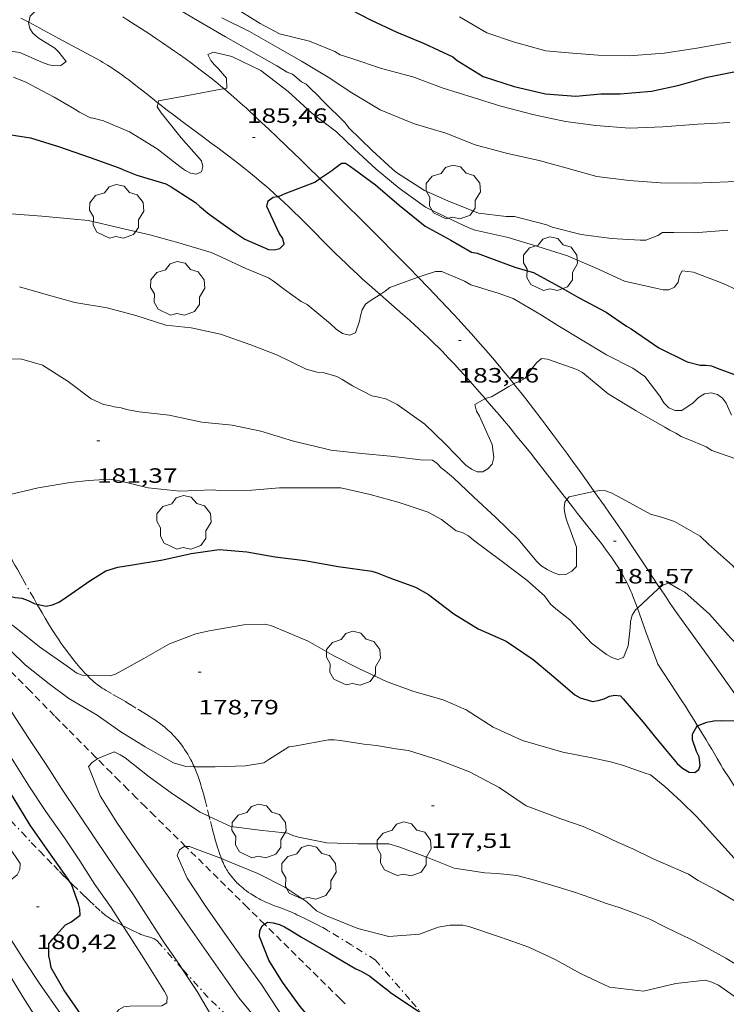
# Model space of a CAD drawing. Units: inches. Extents: x 452998 to 454004, y 4600998 to 4601508.
# Drawn here: x 453265 to 453316, y 4601235 to 4601306 of the extents above; entities that cross this region are included whole.
import ezdxf
from ezdxf.enums import TextEntityAlignment as Align

# ---------------------------------------------------------------- set-up
doc = ezdxf.new("R2010")
doc.units = ezdxf.units.IN
doc.header["$MEASUREMENT"] = 0
doc.linetypes.add('TRAZO_Y_PUNTO', pattern=[1, 0.5, -0.25, 0, -0.25])
doc.linetypes.add('TRAZOS', pattern=[0.75, 0.5, -0.25])
for name, color, linetype, lineweight in [('ARBRE', 7, 'Continuous', 0), ('BARDISSA i BROLLA', 7, 'Continuous', 0), ('CAMI i PISTA FORESTAL', 7, 'Continuous', 0), ('CORBA DE NIVELL', 7, 'Continuous', 0), ('CORBA MESTRA', 7, 'Continuous', 0), ('COTA ALTIMETRICA', 7, 'Continuous', 0), ('TORRENT-RIERA', 7, 'Continuous', 0)]:
    doc.layers.add(name, color=color, linetype=linetype, lineweight=lineweight)
doc.styles.add('Style-Arial', font='ARIAL.TTF')

# ---------------------------------------------------------------- blocks, each defined once
blk = doc.blocks.new('ARBRE')
at = {"color": 0, "linetype": 'ByBlock', "lineweight": -2, "flags": 128}
blk.add_lwpolyline([(-0.507, -1.872), (-1.415, -1.448), (-1.697, -0.94), (-1.675, -0.342), (-1.951, 0.138), (-1.943, 0.686), (-1.511, 1.208), (-0.871, 1.406), (-0.543, 1.846), (-0.027, 2.012), (0.541, 1.882), (0.933, 1.428), (1.495, 1.262), (1.921, 0.694), (1.969, 0.068), (1.593, -0.562), (1.593, -1.098), (1.229, -1.618), (0.505, -1.886), (-0.049, -1.762), (-0.507, -1.872)], dxfattribs=at)
blk = doc.blocks.new('COTA')
at = {"color": 0, "linetype": 'ByBlock', "lineweight": -2}
blk.add_line((0, 0), (0.2, 0), dxfattribs=at)

msp = doc.modelspace()

# ---------------------------------------------------------------- linework, layer by layer
at = {"layer": 'BARDISSA i BROLLA', "color": 3, "linetype": 'TRAZO_Y_PUNTO', "lineweight": 0}
for points in [[(453265.89, 4601264.027, 181.345), (453265.651, 4601264.447, 181.394), (453264.975, 4601265.655, 181.535), (453264.721, 4601266.107, 181.588), (453264.497, 4601266.502, 181.634), (453264.3, 4601266.846, 181.675), (453264.126, 4601267.146, 181.71), (453263.817, 4601267.667, 181.772), (453263.581, 4601268.054, 181.819), (453263.401, 4601268.342, 181.854), (453263.264, 4601268.556, 181.88), (453263.056, 4601268.875, 181.92), (453262.844, 4601269.191, 181.959), (453262.634, 4601269.5, 182.001), (453262.45, 4601269.771, 182.042), (453262.13, 4601270.244, 182.121), (453261.888, 4601270.599, 182.182), (453261.704, 4601270.864, 182.227), (453261.428, 4601271.256, 182.293)], [(453269.535, 4601258.853, 180.69), (453269.493, 4601258.896, 180.696), (453269.362, 4601259.034, 180.716), (453269.234, 4601259.172, 180.735), (453269.11, 4601259.309, 180.754), (453268.99, 4601259.445, 180.773), (453268.758, 4601259.716, 180.81), (453268.538, 4601259.984, 180.846), (453268.331, 4601260.247, 180.881), (453268.134, 4601260.505, 180.915), (453267.946, 4601260.759, 180.948), (453267.769, 4601261.008, 180.979), (453267.599, 4601261.251, 181.01), (453267.438, 4601261.488, 181.04), (453267.284, 4601261.721, 181.069), (453267.136, 4601261.947, 181.096), (453266.996, 4601262.168, 181.123), (453266.727, 4601262.6, 181.176), (453266.48, 4601263.009, 181.224), (453266.253, 4601263.396, 181.27), (453266.042, 4601263.76, 181.313), (453265.89, 4601264.027, 181.345)], [(453274.977, 4601255.24, 180.083), (453274.851, 4601255.338, 180.094), (453274.755, 4601255.41, 180.102), (453274.609, 4601255.514, 180.114), (453274.46, 4601255.614, 180.127), (453274.211, 4601255.774, 180.148), (453273.993, 4601255.912, 180.166), (453273.608, 4601256.149, 180.2), (453273.031, 4601256.501, 180.255), (453272.743, 4601256.678, 180.286), (453272.456, 4601256.858, 180.319), (453272.285, 4601256.964, 180.34), (453272.123, 4601257.062, 180.359), (453271.815, 4601257.24, 180.396), (453271.273, 4601257.547, 180.461), (453271.072, 4601257.664, 180.485), (453270.897, 4601257.769, 180.507), (453270.746, 4601257.863, 180.525), (453270.615, 4601257.947, 180.541), (453270.503, 4601258.023, 180.556), (453270.406, 4601258.091, 180.568), (453270.239, 4601258.213, 180.59), (453270.116, 4601258.309, 180.606), (453270.027, 4601258.383, 180.618), (453269.895, 4601258.498, 180.637), (453269.768, 4601258.618, 180.655), (453269.628, 4601258.757, 180.676), (453269.535, 4601258.853, 180.69)], [(453277.257, 4601252.256, 179.927), (453277.253, 4601252.267, 179.927), (453277.196, 4601252.394, 179.928), (453277.139, 4601252.515, 179.929), (453277.082, 4601252.632, 179.93), (453277.025, 4601252.744, 179.932), (453276.909, 4601252.96, 179.936), (453276.794, 4601253.158, 179.942), (453276.681, 4601253.341, 179.948), (453276.57, 4601253.509, 179.955), (453276.463, 4601253.664, 179.962), (453276.36, 4601253.808, 179.969), (453276.259, 4601253.94, 179.977), (453276.163, 4601254.062, 179.984), (453276.071, 4601254.174, 179.991), (453275.982, 4601254.278, 179.998), (453275.898, 4601254.373, 180.005), (453275.735, 4601254.549, 180.018), (453275.588, 4601254.698, 180.031), (453275.457, 4601254.825, 180.042), (453275.34, 4601254.933, 180.052), (453275.235, 4601255.026, 180.061), (453275.143, 4601255.105, 180.069), (453274.977, 4601255.24, 180.083)], [(453260.753, 4601251.943, 183.747), (453261.079, 4601251.579, 183.675), (453261.648, 4601250.946, 183.543), (453262.181, 4601250.355, 183.414), (453262.681, 4601249.802, 183.291), (453263.151, 4601249.286, 183.172), (453263.593, 4601248.803, 183.059), (453264.008, 4601248.351, 182.952), (453264.79, 4601247.508, 182.749), (453265.48, 4601246.774, 182.571), (453266.088, 4601246.135, 182.415), (453266.624, 4601245.579, 182.281), (453267.097, 4601245.095, 182.164), (453267.514, 4601244.672, 182.064), (453267.881, 4601244.304, 181.977), (453268.204, 4601243.983, 181.903), (453268.262, 4601243.925, 181.89)], [(453278.343, 4601248.651, 179.944), (453278.166, 4601249.358, 179.944), (453278.048, 4601249.823, 179.944), (453277.927, 4601250.287, 179.943), (453277.858, 4601250.539, 179.942), (453277.795, 4601250.758, 179.94), (453277.738, 4601250.949, 179.938), (453277.685, 4601251.116, 179.936), (453277.589, 4601251.406, 179.933), (453277.512, 4601251.622, 179.93), (453277.451, 4601251.784, 179.929), (453277.355, 4601252.026, 179.927), (453277.257, 4601252.256, 179.927)], [(453279.233, 4601245.599, 179.927), (453279.183, 4601245.733, 179.94), (453279.137, 4601245.862, 179.948), (453279.094, 4601245.982, 179.955), (453279.018, 4601246.209, 179.962), (453278.954, 4601246.407, 179.964), (453278.9, 4601246.581, 179.964), (453278.81, 4601246.886, 179.959), (453278.681, 4601247.346, 179.949), (453278.619, 4601247.577, 179.945), (453278.558, 4601247.809, 179.943), (453278.399, 4601248.428, 179.943), (453278.343, 4601248.651, 179.944)], [(453290.355, 4601238.27, 177.274), (453288.653, 4601239.327, 177.612), (453286.951, 4601240.384, 177.951), (453286.816, 4601240.466, 177.975), (453286.688, 4601240.541, 177.994), (453286.567, 4601240.609, 178.008), (453286.452, 4601240.672, 178.02), (453286.235, 4601240.788, 178.037), (453286.043, 4601240.886, 178.048), (453285.704, 4601241.052, 178.068), (453285.449, 4601241.175, 178.087), (453285.257, 4601241.266, 178.106), (453285.113, 4601241.335, 178.125), (453285.006, 4601241.386, 178.141), (453284.845, 4601241.464, 178.17), (453284.685, 4601241.542, 178.207), (453284.53, 4601241.616, 178.247), (453284.384, 4601241.682, 178.285), (453284.248, 4601241.741, 178.322), (453283.991, 4601241.845, 178.393), (453283.765, 4601241.931, 178.457), (453283.371, 4601242.078, 178.571), (453283.074, 4601242.189, 178.657), (453282.852, 4601242.275, 178.722), (453282.686, 4601242.342, 178.77), (453282.562, 4601242.395, 178.806), (453282.375, 4601242.479, 178.859), (453282.189, 4601242.568, 178.911), (453282.072, 4601242.627, 178.944), (453281.96, 4601242.686, 178.976), (453281.745, 4601242.806, 179.041), (453281.547, 4601242.925, 179.103), (453281.364, 4601243.041, 179.163), (453281.196, 4601243.155, 179.219), (453281.042, 4601243.266, 179.272), (453280.901, 4601243.373, 179.322), (453280.772, 4601243.478, 179.368), (453280.653, 4601243.579, 179.411), (453280.544, 4601243.676, 179.451), (453280.445, 4601243.769, 179.487), (453280.353, 4601243.859, 179.521), (453280.27, 4601243.945, 179.553), (453280.193, 4601244.027, 179.581), (453280.123, 4601244.105, 179.608), (453279.996, 4601244.256, 179.656), (453279.889, 4601244.392, 179.696), (453279.8, 4601244.514, 179.729), (453279.726, 4601244.623, 179.757), (453279.662, 4601244.72, 179.781), (453279.609, 4601244.807, 179.8), (453279.521, 4601244.962, 179.833), (453279.458, 4601245.081, 179.855), (453279.413, 4601245.171, 179.87), (453279.35, 4601245.31, 179.892), (453279.291, 4601245.451, 179.911), (453279.234, 4601245.597, 179.927), (453279.233, 4601245.599, 179.927)], [(453268.262, 4601243.925, 181.89), (453268.488, 4601243.703, 181.838), (453268.989, 4601243.214, 181.729), (453269.369, 4601242.849, 181.649), (453269.655, 4601242.577, 181.59), (453270.088, 4601242.17, 181.505), (453270.525, 4601241.764, 181.423), (453270.601, 4601241.696, 181.41), (453270.675, 4601241.632, 181.4), (453270.749, 4601241.572, 181.392), (453270.821, 4601241.515, 181.386)], [(453270.821, 4601241.515, 181.386), (453270.964, 4601241.408, 181.377), (453271.101, 4601241.313, 181.373), (453271.232, 4601241.226, 181.372), (453271.357, 4601241.149, 181.373), (453271.476, 4601241.078, 181.376), (453271.588, 4601241.013, 181.379), (453271.802, 4601240.896, 181.387), (453271.992, 4601240.798, 181.394), (453272.097, 4601240.745, 181.397)], [(453272.097, 4601240.745, 181.397), (453272.159, 4601240.714, 181.399), (453272.306, 4601240.641, 181.403), (453272.564, 4601240.517, 181.404), (453272.757, 4601240.425, 181.399), (453272.901, 4601240.355, 181.392), (453273.009, 4601240.303, 181.384), (453273.17, 4601240.224, 181.367), (453273.329, 4601240.144, 181.343), (453273.408, 4601240.107, 181.329), (453273.485, 4601240.076, 181.316), (453273.559, 4601240.051, 181.303), (453273.701, 4601240.009, 181.278), (453273.952, 4601239.944, 181.229), (453274.045, 4601239.918, 181.209), (453274.125, 4601239.895, 181.191), (453274.194, 4601239.872, 181.174), (453274.252, 4601239.85, 181.16), (453274.302, 4601239.829, 181.147), (453274.386, 4601239.788, 181.123), (453274.445, 4601239.753, 181.105), (453274.488, 4601239.724, 181.091), (453274.548, 4601239.675, 181.069), (453274.577, 4601239.649, 181.058), (453274.604, 4601239.62, 181.047), (453276.37, 4601237.657, 180.296)], [(453276.37, 4601237.657, 180.296), (453276.474, 4601237.543, 180.252), (453278.343, 4601235.466, 179.458)], [(453290.355, 4601238.27, 177.274), (453292.983, 4601235.257, 176.902), (453293.725, 4601234.405, 176.797)], [(453280.469, 4601233.468, 179.314), (453278.343, 4601235.466, 179.458)]]:
    msp.add_polyline3d(points, dxfattribs=at)
at = {"layer": 'CAMI i PISTA FORESTAL', "color": 7, "linetype": 'Continuous', "lineweight": 0, "elevation": 181.237}
msp.add_lwpolyline([(453308.46, 4601265.754), (453308.548, 4601265.585), (453308.623, 4601265.436), (453308.749, 4601265.172), (453308.839, 4601264.972), (453308.904, 4601264.821), (453308.997, 4601264.592), (453309.084, 4601264.361), (453309.314, 4601263.728)], dxfattribs=at)
at = {"layer": 'CAMI i PISTA FORESTAL', "color": 7, "linetype": 'Continuous', "lineweight": 0, "elevation": 180.999, "flags": 128}
msp.add_lwpolyline([(453309.314, 4601263.728), (453309.936, 4601262.019), (453310.787, 4601259.678)], dxfattribs=at)
at = {"layer": 'CAMI i PISTA FORESTAL', "color": 7, "linetype": 'Continuous', "lineweight": 0}
for points in [[(453264.711, 4601306.449, 187.056), (453265.289, 4601306.139, 186.999)], [(453265.289, 4601306.139, 186.999), (453267.416, 4601304.999, 186.788), (453270.122, 4601303.548, 186.52), (453270.31, 4601303.445, 186.501), (453270.49, 4601303.343, 186.483), (453270.663, 4601303.242, 186.465), (453270.83, 4601303.141, 186.447), (453270.99, 4601303.042, 186.429), (453271.296, 4601302.845, 186.395), (453271.58, 4601302.655, 186.363), (453271.844, 4601302.472, 186.332), (453272.089, 4601302.297, 186.303), (453272.316, 4601302.13, 186.276), (453272.528, 4601301.972, 186.25), (453272.923, 4601301.67, 186.201), (453273.266, 4601301.402, 186.158), (453273.863, 4601300.927, 186.083), (453274.654, 4601300.295, 185.985)], [(453279.418, 4601301.336, 185.966), (453279.175, 4601301.538, 185.996), (453278.823, 4601301.825, 186.038), (453278.491, 4601302.09, 186.078), (453278.177, 4601302.337, 186.115), (453277.881, 4601302.565, 186.149), (453277.602, 4601302.778, 186.182), (453277.074, 4601303.171, 186.241), (453276.609, 4601303.511, 186.293), (453276.198, 4601303.805, 186.337), (453275.837, 4601304.059, 186.376), (453275.52, 4601304.28, 186.41), (453274.961, 4601304.663, 186.468), (453274.539, 4601304.947, 186.512), (453273.903, 4601305.369, 186.576), (453273.262, 4601305.786, 186.64), (453272.449, 4601306.307, 186.72), (453272.093, 4601306.532, 186.755)], [(453285.656, 4601295.509, 185.073), (453285.5, 4601295.661, 185.096), (453284.945, 4601296.201, 185.18), (453283.969, 4601297.143, 185.329), (453283.234, 4601297.846, 185.44), (453282.68, 4601298.371, 185.523), (453281.846, 4601299.157, 185.644), (453281.008, 4601299.939, 185.76), (453280.785, 4601300.144, 185.79), (453280.567, 4601300.342, 185.819), (453280.355, 4601300.531, 185.847), (453279.94, 4601300.894, 185.9), (453279.547, 4601301.229, 185.95), (453279.418, 4601301.336, 185.966)], [(453274.654, 4601300.295, 185.985), (453274.756, 4601300.214, 185.972), (453275.206, 4601299.861, 185.917), (453275.433, 4601299.687, 185.891), (453275.66, 4601299.515, 185.864), (453276.493, 4601298.894, 185.769), (453277.953, 4601297.811, 185.606), (453278.499, 4601297.403, 185.546), (453278.976, 4601297.045, 185.493), (453279.392, 4601296.731, 185.447), (453279.755, 4601296.454, 185.407), (453280.387, 4601295.965, 185.336), (453280.858, 4601295.594, 185.283), (453280.964, 4601295.509, 185.271)], [(453280.964, 4601295.509, 185.271), (453281.21, 4601295.313, 185.242), (453281.733, 4601294.886, 185.182), (453281.993, 4601294.67, 185.151), (453282.252, 4601294.453, 185.12), (453282.468, 4601294.269, 185.094), (453282.675, 4601294.088, 185.068), (453283.073, 4601293.735, 185.018), (453283.287, 4601293.539, 184.99)], [(453286.355, 4601294.824, 184.969), (453286.134, 4601295.042, 185.001), (453285.656, 4601295.509, 185.073)], [(453293.467, 4601287.68, 184.003), (453293.466, 4601287.681, 184.003), (453292.802, 4601288.362, 184.093), (453291.636, 4601289.547, 184.25), (453290.759, 4601290.433, 184.367), (453289.439, 4601291.758, 184.544), (453288.116, 4601293.08, 184.72), (453287.678, 4601293.516, 184.779), (453286.856, 4601294.331, 184.895), (453286.355, 4601294.824, 184.969)], [(453283.287, 4601293.539, 184.99), (453283.441, 4601293.398, 184.97), (453283.782, 4601293.079, 184.925), (453284.1, 4601292.777, 184.882), (453284.395, 4601292.492, 184.841), (453284.943, 4601291.953, 184.765), (453285.42, 4601291.477, 184.697), (453287.08, 4601289.806, 184.461), (453287.498, 4601289.391, 184.402), (453287.813, 4601289.082, 184.359), (453288.29, 4601288.622, 184.295), (453288.53, 4601288.394, 184.263), (453288.772, 4601288.168, 184.232), (453289.115, 4601287.852, 184.189), (453289.439, 4601287.558, 184.152), (453289.744, 4601287.284, 184.118), (453290.319, 4601286.772, 184.059), (453290.702, 4601286.436, 184.022)], [(453300.378, 4601279.974, 183.028), (453300.208, 4601280.186, 183.053), (453299.902, 4601280.562, 183.099), (453299.613, 4601280.912, 183.142), (453299.341, 4601281.24, 183.182), (453298.827, 4601281.851, 183.258), (453298.373, 4601282.382, 183.323), (453297.972, 4601282.843, 183.381), (453297.618, 4601283.245, 183.431), (453297.307, 4601283.595, 183.475), (453296.759, 4601284.204, 183.553), (453296.344, 4601284.658, 183.61), (453296.031, 4601284.996, 183.654), (453295.558, 4601285.502, 183.719), (453295.082, 4601286.004, 183.784), (453294.222, 4601286.901, 183.901), (453293.467, 4601287.68, 184.003)], [(453290.702, 4601286.436, 184.022), (453292.344, 4601284.993, 183.862), (453292.847, 4601284.544, 183.809), (453293.222, 4601284.206, 183.767), (453293.501, 4601283.95, 183.734), (453293.918, 4601283.564, 183.681), (453294.124, 4601283.369, 183.653), (453294.33, 4601283.173, 183.624), (453294.638, 4601282.874, 183.579), (453294.924, 4601282.592, 183.536), (453295.189, 4601282.324, 183.495), (453295.435, 4601282.071, 183.457), (453295.665, 4601281.833, 183.421), (453296.091, 4601281.382, 183.353), (453296.459, 4601280.984, 183.294), (453296.779, 4601280.633, 183.242), (453297.056, 4601280.324, 183.196), (453297.539, 4601279.779, 183.116), (453297.898, 4601279.368, 183.057), (453298.305, 4601278.897, 182.99)], [(453306.199, 4601272.184, 181.985), (453305.639, 4601272.973, 182.096), (453305.102, 4601273.721, 182.202), (453304.629, 4601274.373, 182.295), (453304.213, 4601274.943, 182.375), (453303.847, 4601275.44, 182.444), (453303.203, 4601276.307, 182.563), (453302.717, 4601276.955, 182.65), (453302.349, 4601277.439, 182.714), (453301.795, 4601278.164, 182.807), (453301.237, 4601278.887, 182.896), (453300.874, 4601279.35, 182.952), (453300.532, 4601279.783, 183.004), (453300.378, 4601279.974, 183.028)], [(453298.305, 4601278.897, 182.99), (453298.434, 4601278.749, 182.968), (453298.967, 4601278.127, 182.88), (453299.338, 4601277.691, 182.819), (453299.684, 4601277.28, 182.762), (453300.006, 4601276.894, 182.708), (453300.605, 4601276.167, 182.607), (453301.124, 4601275.527, 182.519), (453301.576, 4601274.965, 182.442), (453301.969, 4601274.471, 182.375), (453302.653, 4601273.604, 182.257), (453303.163, 4601272.951, 182.168), (453303.925, 4601271.967, 182.036), (453304.216, 4601271.588, 181.986)], [(453310.922, 4601265.213, 180.998), (453310.524, 4601265.808, 181.08), (453309.821, 4601266.868, 181.232), (453308.766, 4601268.458, 181.465), (453308.234, 4601269.251, 181.579), (453307.966, 4601269.646, 181.634), (453307.696, 4601270.04, 181.688), (453307.307, 4601270.603, 181.765), (453306.94, 4601271.13, 181.837), (453306.248, 4601272.115, 181.975), (453306.199, 4601272.184, 181.985)], [(453304.216, 4601271.588, 181.986), (453304.685, 4601270.979, 181.904), (453304.991, 4601270.584, 181.852), (453305.282, 4601270.216, 181.803), (453305.832, 4601269.525, 181.712), (453306.312, 4601268.918, 181.633), (453306.52, 4601268.652, 181.598), (453306.713, 4601268.4, 181.566), (453306.892, 4601268.164, 181.536), (453307.058, 4601267.94, 181.507), (453307.211, 4601267.73, 181.48), (453307.353, 4601267.532, 181.455), (453307.483, 4601267.345, 181.432), (453307.604, 4601267.168, 181.41), (453307.715, 4601267.002, 181.389), (453307.918, 4601266.688, 181.35), (453308.089, 4601266.409, 181.316), (453308.234, 4601266.163, 181.286), (453308.356, 4601265.946, 181.26), (453308.46, 4601265.754, 181.237)], [(453317.016, 4601256.623, 180.081), (453314.766, 4601259.765, 180.4), (453312.516, 4601262.906, 180.72), (453312.204, 4601263.346, 180.767), (453311.914, 4601263.76, 180.814), (453311.645, 4601264.149, 180.86), (453311.394, 4601264.515, 180.906), (453310.928, 4601265.204, 180.997), (453310.922, 4601265.213, 180.998)], [(453313.663, 4601255.217, 179.986), (453313.422, 4601255.614, 180.038), (453313.204, 4601255.97, 180.085), (453313.038, 4601256.236, 180.119), (453312.788, 4601256.633, 180.169), (453312.532, 4601257.027, 180.217), (453311.66, 4601258.353, 180.373), (453310.787, 4601259.678, 180.529)], [(453318.232, 4601248.052, 178.997), (453318.01, 4601248.381, 179.039), (453317.744, 4601248.771, 179.094), (453317.28, 4601249.453, 179.197), (453316.584, 4601250.478, 179.356), (453316.238, 4601250.994, 179.433), (453315.894, 4601251.514, 179.505), (453315.682, 4601251.844, 179.548), (453315.503, 4601252.134, 179.586), (453315.348, 4601252.39, 179.619), (453315.083, 4601252.84, 179.676), (453314.689, 4601253.516, 179.763), (453314.49, 4601253.853, 179.806), (453314.288, 4601254.188, 179.849), (453313.663, 4601255.217, 179.986)]]:
    msp.add_polyline3d(points, dxfattribs=at)
at = {"layer": 'CORBA DE NIVELL', "color": 30, "linetype": 'Continuous', "lineweight": 0}
for points, elevation in [([(453269.539, 4601308.053), (453269.567, 4601307.96), (453269.087, 4601307.878), (453268.658, 4601307.753), (453267.832, 4601307.537), (453265.693, 4601306.869), (453265.395, 4601306.582), (453265.289, 4601306.139)], 187), ([(453291.615, 4601295.509), (453290.128, 4601296.868), (453288.444, 4601298.491), (453288.183, 4601298.865), (453286.584, 4601300.443), (453286.155, 4601300.883), (453285.676, 4601301.344), (453285.361, 4601301.656), (453285.03, 4601301.833), (453284.367, 4601302.375), (453283.986, 4601302.529), (453283.246, 4601302.987), (453281.413, 4601304.028), (453279.527, 4601305.09), (453277.613, 4601306.191), (453275.903, 4601307.211)], 187), ([(453316.062, 4601304.714), (453313.611, 4601304.267), (453311.262, 4601303.911), (453308.732, 4601303.703), (453306.478, 4601303.755), (453304.333, 4601303.933), (453302.687, 4601304.079), (453300.438, 4601304.711), (453298.423, 4601305.371), (453296.447, 4601306.547)], 191), ([(453290.416, 4601295.509), (453290.392, 4601295.529), (453288.863, 4601296.959), (453287.561, 4601298.205), (453285.761, 4601299.562), (453284.056, 4601301.132), (453282.079, 4601302.658), (453279.972, 4601303.673), (453278.649, 4601303.987), (453278.258, 4601303.82), (453278.465, 4601303.37), (453278.721, 4601303.061), (453279.021, 4601302.772), (453279.609, 4601302.1), (453279.614, 4601301.381), (453279.418, 4601301.336)], 186), ([(453279.418, 4601301.336), (453279.219, 4601301.29), (453276.914, 4601300.858), (453274.69, 4601300.463), (453274.654, 4601300.295)], 186), ([(453293.467, 4601287.68), (453291.421, 4601286.932), (453291.065, 4601286.673), (453290.702, 4601286.436)], 184), ([(453316.125, 4601277.705), (453315.745, 4601278.582), (453315.473, 4601278.929), (453315.117, 4601279.187), (453314.661, 4601279.307), (453314.179, 4601279.243), (453313.746, 4601278.969), (453313.352, 4601278.596), (453312.524, 4601278.036), (453312.047, 4601278.034), (453311.578, 4601278.243), (453311.239, 4601278.601), (453310.927, 4601279.076), (453309.844, 4601280.496), (453308.985, 4601281.095), (453307.09, 4601282.073), (453305.31, 4601283.122), (453303.561, 4601284.183), (453302.379, 4601284.937), (453300.329, 4601286.148), (453299.255, 4601286.539), (453297.277, 4601287.146), (453296.801, 4601287.408), (453295.179, 4601288.1), (453294.712, 4601288.104), (453293.754, 4601287.785), (453293.467, 4601287.68)], 184), ([(453316.435, 4601274.543), (453314.703, 4601275.147), (453314.291, 4601275.415), (453313.376, 4601275.8), (453312.478, 4601276.148), (453312.102, 4601276.393), (453311.658, 4601276.609), (453311.307, 4601276.832), (453309.224, 4601278.02), (453307.21, 4601279.237), (453305.337, 4601280.796), (453304.928, 4601281.018), (453302.807, 4601281.76), (453302.391, 4601281.81), (453302.03, 4601281.489), (453301.734, 4601281.116), (453301.187, 4601280.391), (453300.808, 4601280.165), (453300.404, 4601279.989), (453300.378, 4601279.974)], 183), ([(453300.378, 4601279.974), (453300.014, 4601279.765), (453298.752, 4601279.028), (453298.305, 4601278.897)], 183), ([(453306.199, 4601272.184), (453306.131, 4601272.172), (453304.375, 4601271.793), (453304.216, 4601271.588)], 182), ([(453321.605, 4601259.29), (453320.175, 4601261.321), (453318.821, 4601263.254), (453317.642, 4601264.939), (453316.203, 4601266.812), (453314.465, 4601268.359), (453313.855, 4601268.938), (453311.998, 4601270.001), (453311.06, 4601270.321), (453310.265, 4601270.536), (453308.236, 4601271.635), (453307.414, 4601272.084), (453307.002, 4601272.226), (453306.575, 4601272.249), (453306.199, 4601272.184)], 182), ([(453272.097, 4601240.745), (453271.244, 4601242.062), (453270.074, 4601243.733), (453269.001, 4601245.433), (453267.882, 4601247.101), (453266.538, 4601249.021), (453265.339, 4601250.789), (453264.269, 4601252.54), (453262.943, 4601254.601), (453261.848, 4601256.402), (453260.693, 4601258.094), (453259.316, 4601260.06), (453258.033, 4601262.032), (453256.74, 4601264.115), (453254.728, 4601267.1), (453254.54, 4601267.858), (453254.758, 4601268.216), (453254.942, 4601268.361)], 179), ([(453254.942, 4601268.361), (453255.085, 4601268.474), (453255.531, 4601268.562), (453255.937, 4601268.358), (453257.011, 4601267.606), (453258.687, 4601266.426), (453260.474, 4601265.157), (453262.363, 4601263.687), (453264.228, 4601262.405), (453266.064, 4601260.926), (453268.082, 4601259.536), (453268.777, 4601259.018), (453269.16, 4601258.875), (453269.535, 4601258.853)], 179), ([(453319.629, 4601257.788), (453319.111, 4601258.447), (453317.62, 4601259.991), (453316.079, 4601261.549), (453314.521, 4601263.3), (453312.738, 4601264.884), (453312.336, 4601265.11), (453311.6, 4601265.533), (453311.177, 4601265.412), (453310.922, 4601265.213)], 181), ([(453310.922, 4601265.213), (453310.811, 4601265.126), (453309.314, 4601263.728)], 181), ([(453276.37, 4601237.657), (453276.213, 4601237.895), (453275.068, 4601239.544), (453273.982, 4601241.235), (453272.822, 4601243.059), (453271.461, 4601245.017), (453270.229, 4601246.86), (453268.839, 4601248.914), (453267.722, 4601250.593), (453266.613, 4601252.345), (453265.241, 4601254.374), (453264.148, 4601256.089), (453262.98, 4601257.937), (453262.723, 4601258.304), (453261.77, 4601260.391), (453261.829, 4601260.823), (453262.031, 4601261.16)], 178), ([(453262.031, 4601261.16), (453262.041, 4601261.176), (453262.412, 4601261.329), (453262.842, 4601261.259), (453263.675, 4601260.963), (453263.968, 4601260.67), (453265.041, 4601259.625), (453266.78, 4601258.244), (453268.193, 4601257.202), (453270.251, 4601255.977), (453271.943, 4601254.789), (453273.708, 4601253.691), (453275.766, 4601252.524), (453276.662, 4601252.262), (453277.257, 4601252.256)], 178), ([(453265.942, 4601233.887), (453264.869, 4601235.587), (453263.835, 4601237.314), (453262.67, 4601239.174), (453261.355, 4601241.193), (453260.273, 4601243.267), (453259.64, 4601245.119), (453259.822, 4601245.53), (453260.115, 4601245.823), (453260.457, 4601246.072), (453261.154, 4601246.668), (453261.362, 4601247.096), (453261.509, 4601247.541), (453261.567, 4601248.002), (453261.461, 4601248.406), (453261.251, 4601248.747), (453260.076, 4601250.425), (453258.69, 4601252.433), (453257.375, 4601254.52), (453256.204, 4601256.22), (453255.006, 4601257.93), (453253.924, 4601259.555)], 182), ([(453270.258, 4601252.819), (453270.296, 4601252.845), (453271.466, 4601253.322), (453271.901, 4601253.119), (453272.275, 4601252.892), (453273.993, 4601251.527), (453275.686, 4601250.28), (453277.698, 4601248.955), (453278.343, 4601248.651)], 177), ([(453283.834, 4601230.928), (453283.273, 4601231.702), (453281.901, 4601233.801), (453280.514, 4601235.505), (453279.344, 4601237.176), (453277.981, 4601239.123), (453276.806, 4601240.8), (453275.489, 4601242.681), (453274.172, 4601244.562), (453273.007, 4601246.226), (453271.656, 4601248.211), (453270.471, 4601250.154), (453269.613, 4601252.259), (453269.91, 4601252.574), (453270.258, 4601252.819)], 177), ([(453273.042, 4601226.836), (453271.612, 4601228.775), (453270.342, 4601230.532), (453268.895, 4601232.556), (453267.547, 4601234.454), (453266.129, 4601236.479), (453264.981, 4601238.204), (453263.742, 4601240.169), (453262.561, 4601242.203), (453262.41, 4601242.586), (453262.557, 4601242.962), (453262.963, 4601243.247), (453264.446, 4601244.421), (453264.646, 4601244.806), (453264.671, 4601245.243), (453264.391, 4601245.672), (453263.026, 4601247.607), (453262.558, 4601248.373), (453261.731, 4601250.265), (453260.753, 4601251.943)], 181), ([(453310.259, 4601251.657), (453311.31, 4601250.816), (453312.482, 4601249.742), (453313.623, 4601248.632), (453318.105, 4601243.651), (453318.859, 4601242.864), (453319.285, 4601242.605), (453319.576, 4601242.484), (453320.045, 4601242.596), (453320.248, 4601242.902), (453320.216, 4601243.376), (453320.071, 4601243.672), (453319.858, 4601243.964), (453319.248, 4601244.84), (453318.529, 4601245.908), (453317.99, 4601246.887), (453317.785, 4601247.456), (453317.935, 4601247.812), (453318.232, 4601248.052)], 179), ([(453305.391, 4601247.927), (453306.774, 4601247.312), (453307.931, 4601246.779), (453308.986, 4601246.306), (453310.407, 4601245.608), (453313.015, 4601244.466), (453313.708, 4601244.013), (453315.081, 4601243.286), (453316.738, 4601242.295)], 178), ([(453283.723, 4601234.072), (453283.211, 4601234.829), (453282.136, 4601236.494), (453280.684, 4601238.456), (453279.284, 4601240.455), (453278.05, 4601242.218), (453276.753, 4601244.181), (453276.034, 4601245.836), (453276.202, 4601246.237), (453276.527, 4601246.484), (453276.639, 4601246.483)], 176), ([(453276.639, 4601246.483), (453276.929, 4601246.482), (453277.431, 4601246.296), (453279.233, 4601245.599)], 176), ([(453300.595, 4601244.371), (453301.866, 4601244.039), (453302.864, 4601243.758), (453303.826, 4601243.458), (453304.832, 4601243.143), (453305.956, 4601242.761), (453307.079, 4601242.356), (453308.062, 4601242.032), (453309.311, 4601241.576), (453310.254, 4601241.187), (453311.212, 4601240.717), (453312.154, 4601240.254), (453313.101, 4601239.785), (453313.999, 4601239.337), (453315.711, 4601238.404), (453316.584, 4601237.862)], 177), ([(453275.74, 4601227.866), (453275.305, 4601228.577), (453274.057, 4601230.36), (453272.712, 4601232.28), (453271.516, 4601234.294), (453271.779, 4601234.644), (453272.171, 4601234.88), (453272.598, 4601234.925), (453274.917, 4601234.947), (453275.289, 4601235.168), (453275.3, 4601235.615), (453275.112, 4601235.981), (453273.779, 4601238.094), (453272.563, 4601240.026), (453272.097, 4601240.745)], 179), ([(453281.401, 4601229.507), (453280.895, 4601230.404), (453279.722, 4601232.451), (453278.539, 4601234.182), (453277.485, 4601235.982), (453276.37, 4601237.657)], 178)]:
    msp.add_lwpolyline(points, dxfattribs=dict(at, elevation=elevation))
at = {"layer": 'CORBA DE NIVELL', "color": 30, "linetype": 'Continuous', "lineweight": 0, "flags": 128}
for points, elevation in [([(453316.006, 4601298.893), (453313.69, 4601298.756), (453311.158, 4601298.565), (453308.752, 4601298.472), (453306.304, 4601298.662), (453304.111, 4601298.963), (453301.839, 4601299.433), (453299.443, 4601300.079), (453297.44, 4601300.708), (453295.272, 4601301.377), (453293.085, 4601302.2), (453290.798, 4601302.787), (453288.669, 4601303.512), (453287.828, 4601303.793), (453287.423, 4601304.037), (453285.6, 4601304.772), (453283.437, 4601305.308), (453282.03, 4601306.062), (453279.934, 4601307.367)], 189), ([(453265.289, 4601306.139), (453265.288, 4601306.136), (453265.366, 4601305.703), (453265.592, 4601305.353), (453265.97, 4601305.022), (453266.369, 4601304.774), (453267.181, 4601304.268), (453267.481, 4601303.98), (453267.994, 4601303.304), (453267.621, 4601303.013), (453267.157, 4601302.992), (453266.75, 4601303.058), (453266.284, 4601303.22), (453265.898, 4601303.409), (453264.643, 4601303.946), (453264.148, 4601304.039), (453262.003, 4601304.481), (453261.925, 4601304.494)], 187), ([(453304.471, 4601295.509), (453304.407, 4601295.527), (453302.212, 4601296.139), (453299.928, 4601296.639), (453297.594, 4601297.28), (453295.46, 4601298.11), (453293.276, 4601298.76), (453292.88, 4601298.921), (453290.705, 4601299.81), (453288.662, 4601301.027), (453286.951, 4601302.173), (453285.027, 4601303.316), (453283.284, 4601304.313), (453281.254, 4601305.469), (453279.251, 4601306.46)], 188), ([(453264.187, 4601302.165), (453265.072, 4601301.808), (453267.138, 4601300.725), (453268.623, 4601299.86), (453268.97, 4601299.644), (453269.799, 4601299.193)], 186), ([(453274.654, 4601300.295), (453274.594, 4601300.015), (453274.876, 4601299.597), (453276.323, 4601297.768), (453277.781, 4601296.104), (453277.89, 4601295.711), (453277.837, 4601295.509)], 186), ([(453276.495, 4601295.509), (453276.233, 4601295.693), (453274.577, 4601296.985), (453272.591, 4601298.202), (453270.706, 4601299.011), (453269.847, 4601299.22), (453269.799, 4601299.193)], 186), ([(453245.976, 4601295.509), (453247.01, 4601295.39), (453249.179, 4601295.376), (453250.461, 4601295.483), (453250.854, 4601295.367), (453253.287, 4601294.766), (453255.274, 4601293.95), (453257.372, 4601293.368), (453259.765, 4601292.866), (453261.933, 4601292.587), (453264.02, 4601292.27), (453266.241, 4601292.097), (453267.553, 4601291.981), (453269.612, 4601291.801), (453271.85, 4601291.269), (453274.046, 4601290.755), (453276.145, 4601290.184), (453278.485, 4601289.479), (453278.884, 4601289.299), (453280.984, 4601288.308), (453282.644, 4601287.654), (453282.989, 4601287.398), (453283.796, 4601286.789)], 184), ([(453277.837, 4601295.509), (453277.786, 4601295.316), (453277.406, 4601295.147), (453277, 4601295.225), (453276.637, 4601295.409), (453276.495, 4601295.509)], 186), ([(453317.582, 4601286.265), (453315.53, 4601287.231), (453313.806, 4601287.879), (453313.369, 4601288.042), (453312.563, 4601288.161), (453312.37, 4601287.782), (453312.261, 4601287.324), (453311.996, 4601286.963), (453311.578, 4601286.778), (453311.177, 4601286.78), (453310.738, 4601286.864), (453308.386, 4601287.405), (453306.334, 4601288.341), (453304.256, 4601289.23), (453302.121, 4601289.922), (453299.966, 4601290.572), (453297.571, 4601291.092), (453297.128, 4601291.251), (453295.936, 4601291.823), (453293.982, 4601292.759), (453292.093, 4601294.132), (453290.416, 4601295.509)], 186), ([(453315.865, 4601291.089), (453313.424, 4601290.893), (453311.959, 4601290.922), (453311.142, 4601290.916), (453310.783, 4601290.704), (453309.938, 4601290.376), (453309.525, 4601290.38), (453307.441, 4601290.483), (453305.255, 4601290.788), (453303.152, 4601291.309), (453302.756, 4601291.47), (453300.427, 4601292.076), (453299.834, 4601292.072), (453297.829, 4601292.328), (453295.607, 4601293.213), (453293.908, 4601293.967), (453291.889, 4601295.259), (453291.615, 4601295.509)], 187), ([(453338.478, 4601275.093), (453337.308, 4601277.342), (453336.534, 4601279.368), (453336.07, 4601281.593), (453335.287, 4601283.896), (453333.896, 4601285.842), (453333.445, 4601286.22), (453331.739, 4601287.75), (453330.077, 4601289.399), (453328.275, 4601290.354), (453326.245, 4601291.51), (453325.545, 4601292.007), (453323.545, 4601293.302), (453321.592, 4601294.542), (453320.747, 4601294.898), (453320.293, 4601294.961), (453318.23, 4601294.825), (453315.89, 4601294.583), (453313.422, 4601294.495), (453310.997, 4601294.526), (453308.723, 4601294.692), (453306.377, 4601294.973), (453304.471, 4601295.509)], 188), ([(453264.617, 4601286.995), (453266.548, 4601286.442), (453268.638, 4601285.856), (453270.977, 4601285.472), (453273.028, 4601284.915), (453275.214, 4601284.219), (453276.12, 4601284.111), (453277.045, 4601284.017), (453279.161, 4601283.575), (453281.368, 4601282.795), (453283.274, 4601282.04), (453285.36, 4601281.04), (453286.16, 4601280.819), (453286.669, 4601280.775), (453287.576, 4601280.512), (453287.961, 4601280.283), (453288.706, 4601279.818), (453289.511, 4601279.417), (453290.112, 4601279.094), (453290.503, 4601279.024)], 183), ([(453290.702, 4601286.436), (453289.993, 4601285.972), (453289.646, 4601285.729), (453289.407, 4601285.317), (453289.281, 4601284.897), (453289.217, 4601284.5), (453288.919, 4601283.657), (453288.49, 4601283.503), (453287.976, 4601283.622), (453287.535, 4601283.918), (453287.109, 4601284.304), (453285.432, 4601285.708), (453285.005, 4601285.927), (453283.796, 4601286.789)], 184), ([(453262.652, 4601281.81), (453264.804, 4601281.764), (453266.294, 4601281.323), (453268.136, 4601280.142), (453269.816, 4601278.887), (453270.696, 4601278.468), (453271.11, 4601278.406), (453271.466, 4601278.313), (453271.969, 4601278.226), (453272.36, 4601278.1), (453273.269, 4601277.945), (453275.456, 4601277.709), (453277.805, 4601277.185), (453279.996, 4601276.971), (453282.092, 4601276.544), (453284.434, 4601275.821), (453286.657, 4601275.297), (453287.146, 4601275.171), (453289.36, 4601274.924), (453291.464, 4601274.737), (453293.632, 4601274.458), (453294.507, 4601274.436), (453294.838, 4601274.199), (453295.129, 4601273.895), (453295.448, 4601273.65), (453295.874, 4601273.292)], 182), ([(453298.305, 4601278.897), (453298.274, 4601278.888), (453297.551, 4601278.47), (453297.684, 4601277.987), (453297.885, 4601277.63), (453298.811, 4601275.583), (453298.931, 4601274.631), (453298.813, 4601274.158), (453298.492, 4601273.806), (453298.135, 4601273.605), (453297.725, 4601273.591), (453297.323, 4601273.789), (453296.904, 4601274.081), (453295.406, 4601275.62), (453293.951, 4601277.043), (453291.949, 4601278.464), (453291.116, 4601278.887), (453290.686, 4601278.986), (453290.503, 4601279.024)], 183), ([(453304.216, 4601271.588), (453304.078, 4601271.409), (453304.016, 4601270.994), (453304.065, 4601270.589), (453304.196, 4601270.124), (453304.914, 4601268.136), (453304.915, 4601266.74), (453304.563, 4601266.406), (453304.137, 4601266.177), (453303.714, 4601266.154), (453303.267, 4601266.29), (453302.785, 4601266.519), (453302.338, 4601266.821), (453302.014, 4601267.131), (453300.728, 4601268.702), (453299.083, 4601270.285), (453297.464, 4601271.788), (453296.006, 4601273.159), (453295.874, 4601273.292)], 182), ([(453263.947, 4601271.955), (453265.987, 4601272.445), (453268.288, 4601272.826), (453269.612, 4601272.972), (453271.17, 4601273.077), (453271.756, 4601272.979), (453273.925, 4601272.447), (453276.219, 4601272.198), (453278.585, 4601272.292), (453279.059, 4601272.243), (453281.426, 4601272.279), (453283.437, 4601272.447), (453285.686, 4601272.43), (453287.867, 4601272.453), (453289.978, 4601271.949), (453292.089, 4601271.375), (453294.189, 4601270.678), (453295.157, 4601270.145), (453296.202, 4601269.323), (453296.633, 4601269.196), (453297.091, 4601268.96), (453297.464, 4601268.664), (453299.429, 4601267.169), (453301.328, 4601265.754), (453302.586, 4601264.613), (453302.79, 4601264.364)], 181), ([(453309.314, 4601263.728), (453309.181, 4601263.604), (453308.935, 4601263.217), (453308.805, 4601262.775), (453308.796, 4601262.299), (453308.652, 4601260.998), (453308.314, 4601260.156), (453307.907, 4601260.026), (453307.477, 4601260.165), (453307.093, 4601260.365), (453305.998, 4601261.19), (453304.424, 4601262.881), (453303.406, 4601263.692), (453303.041, 4601264.032), (453302.79, 4601264.364)], 181), ([(453269.535, 4601258.853), (453269.66, 4601258.845), (453271.176, 4601258.842), (453271.559, 4601258.964), (453273.608, 4601260.096), (453275.471, 4601261.146), (453277.372, 4601261.862), (453278.354, 4601262.091), (453280.859, 4601262.516), (453282.365, 4601262.584), (453282.809, 4601262.466), (453283.217, 4601262.302), (453285.507, 4601261.347), (453287.351, 4601260.275), (453289.219, 4601259.336), (453291.218, 4601258.392), (453293.141, 4601257.697), (453295.263, 4601257.093), (453296.939, 4601256.372), (453298.89, 4601255.121), (453301.003, 4601254.139), (453302.996, 4601253.581), (453303.928, 4601253.296), (453306.016, 4601252.894), (453307.361, 4601252.605), (453308.239, 4601252.37), (453309.796, 4601251.819), (453310.259, 4601251.657)], 179), ([(453277.257, 4601252.256), (453278.766, 4601252.242), (453280.966, 4601252.307), (453282.286, 4601252.529), (453282.658, 4601252.779), (453284.115, 4601253.682), (453284.63, 4601253.769), (453286.975, 4601254.2), (453287.395, 4601254.201), (453287.84, 4601254.151), (453289.539, 4601253.886), (453290.453, 4601253.794), (453291.833, 4601253.539), (453292.756, 4601253.434), (453294.986, 4601252.719), (453297.166, 4601251.892), (453299.33, 4601250.741), (453301.28, 4601249.421), (453303.77, 4601248.492), (453305.391, 4601247.927)], 178), ([(453278.343, 4601248.651), (453279.899, 4601247.918), (453282.192, 4601247.628), (453284.027, 4601247.448), (453284.406, 4601247.284), (453284.815, 4601247.16), (453286.857, 4601246.754), (453289.098, 4601246.663), (453291.333, 4601246.665), (453292.135, 4601246.426), (453294.123, 4601245.679), (453296.054, 4601244.902), (453298.286, 4601244.561), (453299.183, 4601244.535), (453300.595, 4601244.371)], 177), ([(453279.233, 4601245.599), (453279.748, 4601245.4), (453281.852, 4601244.529), (453283.821, 4601243.544), (453285.399, 4601242.462), (453286.115, 4601241.83), (453286.836, 4601241.456), (453289.089, 4601240.553), (453291.336, 4601239.967), (453293.563, 4601240.124), (453294.899, 4601240.647), (453295.351, 4601240.703), (453295.75, 4601240.775)], 176), ([(453295.75, 4601240.775), (453296.688, 4601240.787), (453297.135, 4601240.68), (453299.416, 4601239.904), (453301.467, 4601239.192), (453303.379, 4601238.303), (453305.198, 4601237.282), (453307.299, 4601236.302), (453309.763, 4601236.006), (453312.096, 4601236.565), (453314.246, 4601236.801), (453314.693, 4601236.665), (453315.171, 4601236.443), (453317.146, 4601235.072)], 176)]:
    msp.add_lwpolyline(points, dxfattribs=dict(at, elevation=elevation))
at = {"layer": 'CORBA MESTRA', "color": 30, "linetype": 'Continuous', "lineweight": 30, "flags": 128}
for points, elevation in [([(453287.955, 4601307.388), (453290.017, 4601306.312), (453291.906, 4601305.428), (453293.893, 4601304.612), (453295.966, 4601303.632), (453296.277, 4601303.37), (453298.171, 4601302.226), (453300.403, 4601301.494), (453302.67, 4601300.962), (453304.862, 4601300.788), (453306.661, 4601300.953), (453308.063, 4601300.959), (453310.332, 4601301.151), (453312.337, 4601301.578), (453314.361, 4601302.175), (453316.52, 4601302.593)], 190), ([(453262.91, 4601298.155), (453265.411, 4601297.777), (453267.453, 4601297.147), (453269.731, 4601296.349), (453271.76, 4601295.641), (453272.053, 4601295.509)], 185), ([(453272.053, 4601295.509), (453272.159, 4601295.461), (453273.107, 4601295.07), (453275.21, 4601294.452), (453275.601, 4601294.228), (453277.02, 4601293.318), (453277.358, 4601293.086), (453277.677, 4601292.816)], 185), ([(453286.355, 4601294.824), (453287.295, 4601295.469), (453287.348, 4601295.509)], 185), ([(453287.348, 4601295.509), (453287.912, 4601295.935), (453288.201, 4601295.947), (453288.577, 4601295.702), (453288.84, 4601295.509)], 185), ([(453288.84, 4601295.509), (453290.383, 4601294.379), (453292.083, 4601292.913), (453293.978, 4601291.378), (453295.832, 4601290.362), (453297.319, 4601289.508), (453297.734, 4601289.418), (453298.51, 4601289.132), (453300.518, 4601288.398), (453301.796, 4601288.024), (453303.866, 4601286.895), (453305.068, 4601286.223), (453307.05, 4601285.15), (453308.516, 4601284.145), (453308.865, 4601283.94), (453310.876, 4601282.574), (453312.909, 4601281.567), (453313.858, 4601281.313), (453314.269, 4601281.327), (453314.665, 4601281.263), (453315.097, 4601281.106), (453317.25, 4601280.319)], 185), ([(453265.89, 4601264.027), (453266.561, 4601263.874), (453267.003, 4601263.968), (453267.464, 4601264.174), (453267.805, 4601264.384), (453269.724, 4601265.717), (453270.87, 4601266.422), (453271.736, 4601266.706), (453272.65, 4601266.838), (453274.995, 4601267.24), (453277.04, 4601267.695), (453279.064, 4601267.97), (453281.065, 4601267.818), (453283.115, 4601267.457), (453285.274, 4601267.191), (453287.67, 4601266.74), (453290.106, 4601266.414), (453290.486, 4601266.289), (453291.335, 4601265.956), (453293.26, 4601265.243), (453294.219, 4601264.724), (453296.038, 4601263.311), (453297.801, 4601262.231), (453299.814, 4601261.336), (453301.78, 4601260.007), (453303.246, 4601258.778), (453304.792, 4601257.448), (453305.186, 4601257.235), (453306.077, 4601256.981), (453306.484, 4601257.041), (453306.907, 4601257.162), (453307.287, 4601257.359), (453307.685, 4601257.432), (453308.088, 4601257.373), (453308.284, 4601257.165)], 180), ([(453282.347, 4601240.849), (453282.562, 4601240.994), (453282.965, 4601240.963), (453283.423, 4601240.825), (453283.801, 4601240.66), (453284.211, 4601240.41), (453285.01, 4601239.924), (453287.075, 4601238.733), (453288.945, 4601237.611), (453289.337, 4601237.456), (453289.969, 4601237.08), (453290.416, 4601236.737), (453290.744, 4601236.478), (453291.126, 4601236.181)], 175), ([(453293.725, 4601234.405), (453293.431, 4601234.563), (453291.465, 4601235.892), (453291.126, 4601236.181)], 175)]:
    msp.add_lwpolyline(points, dxfattribs=dict(at, elevation=elevation))
at = {"layer": 'CORBA MESTRA', "color": 30, "linetype": 'Continuous', "lineweight": 30}
for points, elevation in [([(453283.287, 4601293.539), (453283.397, 4601293.56), (453283.83, 4601293.736), (453285.988, 4601294.573), (453286.355, 4601294.824)], 185), ([(453277.677, 4601292.816), (453278.342, 4601292.257), (453280.188, 4601290.932), (453280.918, 4601290.447), (453282.629, 4601289.692), (453283.033, 4601289.672), (453283.453, 4601289.77), (453283.759, 4601290.073), (453283.667, 4601290.497), (453283.416, 4601290.868), (453282.52, 4601292.818), (453282.613, 4601293.216), (453282.975, 4601293.479), (453283.287, 4601293.539)], 185), ([(453268.262, 4601243.925), (453268.136, 4601244.106), (453266.75, 4601246.085), (453265.401, 4601248.012), (453264.156, 4601250.041), (453262.875, 4601252.024), (453261.666, 4601253.932), (453260.449, 4601255.824), (453259.155, 4601257.867), (453257.996, 4601259.536), (453256.812, 4601261.227), (453255.421, 4601263.213), (453254.079, 4601265.242), (453252.993, 4601266.932), (453251.758, 4601268.695), (453250.382, 4601270.661), (453249.395, 4601272.265), (453249.254, 4601272.704), (453249.103, 4601273.575), (453249.214, 4601273.974), (453249.254, 4601274.004)], 180), ([(453249.254, 4601274.004), (453249.55, 4601274.22), (453249.959, 4601274.193), (453250.404, 4601274.075), (453250.783, 4601273.882), (453252.719, 4601272.61), (453254.397, 4601271.412), (453256.195, 4601270.141), (453257.829, 4601268.952), (453258.538, 4601268.442), (453260.109, 4601267.091), (453261.823, 4601265.898), (453263.825, 4601264.614), (453264.305, 4601264.501), (453264.79, 4601264.45), (453265.244, 4601264.289), (453265.689, 4601264.073), (453265.89, 4601264.027)], 180), ([(453308.284, 4601257.165), (453309.729, 4601255.474), (453310.518, 4601254.497), (453311.216, 4601253.652), (453312.188, 4601252.494), (453312.589, 4601252.141), (453313.064, 4601251.86), (453313.459, 4601251.837), (453313.763, 4601252.061), (453313.862, 4601252.353), (453313.774, 4601252.968), (453313.581, 4601253.36), (453313.303, 4601254.202), (453313.293, 4601254.611), (453313.647, 4601255.211), (453313.663, 4601255.217)], 180), ([(453313.663, 4601255.217), (453314.329, 4601255.481), (453314.849, 4601255.583), (453315.385, 4601255.604), (453316.53, 4601255.583), (453317.852, 4601255.437)], 180), ([(453273.133, 4601228.457), (453271.799, 4601230.421), (453270.45, 4601232.347), (453269.083, 4601234.3), (453267.837, 4601236.094), (453266.915, 4601237.704), (453266.852, 4601238.158), (453266.736, 4601238.574), (453266.754, 4601239.427), (453267.027, 4601239.804), (453267.956, 4601240.806), (453268.347, 4601241.001), (453269.021, 4601241.503), (453268.994, 4601241.933), (453268.904, 4601242.339), (453268.388, 4601243.746), (453268.262, 4601243.925)], 180), ([(453286.313, 4601233.262), (453284.915, 4601234.886), (453283.636, 4601236.657), (453282.665, 4601238.253), (453281.991, 4601239.969), (453282.008, 4601240.391), (453282.204, 4601240.752), (453282.347, 4601240.849)], 175)]:
    msp.add_lwpolyline(points, dxfattribs=dict(at, elevation=elevation))
at = {"layer": 'TORRENT-RIERA', "color": 5, "linetype": 'TRAZOS', "lineweight": 0}
for points in [[(453270.258, 4601252.819, 177.02), (453270.155, 4601252.923, 177.034), (453269.091, 4601253.994, 177.172), (453268.094, 4601255.001, 177.296), (453267.16, 4601255.945, 177.408), (453265.412, 4601257.719, 177.61), (453263.883, 4601259.274, 177.785), (453262.546, 4601260.636, 177.939), (453262.031, 4601261.16, 178)], [(453276.639, 4601246.483, 176.006), (453274.41, 4601248.684, 176.391), (453273.741, 4601249.346, 176.504), (453273.093, 4601249.988, 176.609), (453272.467, 4601250.611, 176.706), (453271.86, 4601251.216, 176.797), (453271.273, 4601251.802, 176.881), (453270.705, 4601252.371, 176.96), (453270.258, 4601252.819, 177.02)], [(453282.347, 4601240.849, 175.018), (453281.12, 4601242.061, 175.23), (453276.639, 4601246.483, 176.006)], [(453287.831, 4601235.438, 174.07), (453282.347, 4601240.849, 175.018)], [(453287.831, 4601235.438, 174.07), (453288.25, 4601235.014, 174.024)]]:
    msp.add_polyline3d(points, dxfattribs=at)

# ---------------------------------------------------------------- block references
at = {"layer": 'ARBRE', "color": 3, "linetype": 'Continuous', "lineweight": 0, "xscale": 1.000001550400009, "yscale": 1.000001550399986, "zscale": 1.0000015504, "rotation": 359.9995652666707}
for p in [(453295.987, 4601293.793, 187.441), (453295.987, 4601293.793, 187.441), (453271.645, 4601292.395, 184.343), (453303.021, 4601288.601, 186.641), (453276.061, 4601286.815, 184.263), (453276.51, 4601269.882, 180.423), (453288.769, 4601260.047, 179.719), (453281.944, 4601247.533, 177.655), (453292.439, 4601246.244, 177.154), (453285.554, 4601244.553, 176.823)]:
    msp.add_blockref('ARBRE', p, dxfattribs=at)
at = {"layer": 'COTA ALTIMETRICA', "color": 7, "linetype": 'Continuous', "lineweight": 0, "xscale": 1.000001550400009, "yscale": 1.000001550399986, "zscale": 1.0000015504, "rotation": 359.9995652666707}
for p in [(453281.479, 4601297.803, 185.464), (453296.374, 4601283.114, 183.464), (453270.227, 4601275.855, 181.368), (453307.584, 4601268.569, 181.568), (453277.553, 4601259.089, 178.792), (453294.415, 4601249.429, 177.512), (453265.85, 4601242.105, 180.424)]:
    msp.add_blockref('COTA', p, dxfattribs=at)

# ---------------------------------------------------------------- texts
at = {"layer": 'COTA ALTIMETRICA', "color": 7, "linetype": 'Continuous', "lineweight": 0, "style": 'Style-Arial', "width": 1.333331}
for s, p in [('185,46', (453281.069, 4601299.91, 185.464)), ('183,46', (453296.374, 4601281.114, 183.464)), ('181,37', (453270.227, 4601273.855, 181.368)), ('181,57', (453307.584, 4601266.569, 181.568)), ('178,79', (453277.553, 4601257.089, 178.792)), ('177,51', (453294.415, 4601247.429, 177.512)), ('180,42', (453265.85, 4601240.105, 180.424))]:
    msp.add_text(s, height=1.05, rotation=359.99957, dxfattribs=at).set_placement(p, align=Align.TOP_LEFT)

doc.saveas('drawing.dxf')
